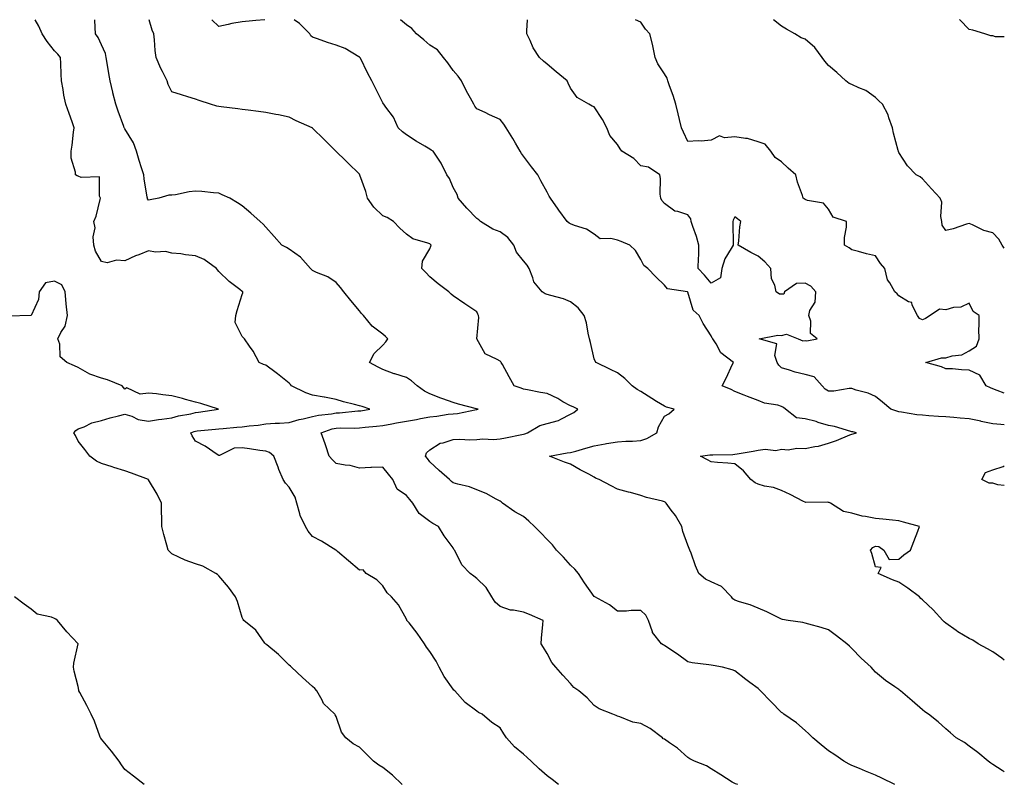
# Model space of a CAD drawing. Units: inches. Extents: x 902483 to 905123, y 7247738 to 7250378.
# Drawn here: x 904703 to 905123, y 7250052 to 7250378 of the extents above; entities that cross this region are included whole.
import ezdxf

# ---------------------------------------------------------------- set-up
doc = ezdxf.new("R2010")
doc.units = ezdxf.units.IN
doc.header["$MEASUREMENT"] = 0
doc.layers.add('Contour_90247247', color=7, linetype='Continuous', true_color=0x8e9b06)

msp = doc.modelspace()

# ---------------------------------------------------------------- linework, layer by layer
at = {"layer": 'Contour_90247247'}
for points in [[(904932.95, 7250051.92, 3298), (904930.21, 7250054.09, 3298), (904928.05, 7250055.62, 3298), (904924.7, 7250058.57, 3298), (904921.32, 7250061.92, 3298), (904919.59, 7250063.46, 3298), (904918.05, 7250064.9, 3298), (904914.08, 7250067.96, 3298), (904910.8, 7250071.92, 3298), (904909.63, 7250073.5, 3298), (904908.05, 7250076.13, 3298), (904904.52, 7250078.39, 3298), (904900.42, 7250081.92, 3298), (904898.84, 7250082.7, 3298), (904898.05, 7250083.21, 3298), (904893.08, 7250086.95, 3298), (904888.65, 7250091.92, 3298), (904888.34, 7250092.21, 3298), (904888.05, 7250092.54, 3298), (904884.17, 7250098.04, 3298), (904882.03, 7250101.92, 3298), (904880.73, 7250104.6, 3298), (904878.05, 7250108.59, 3298), (904876.68, 7250110.55, 3298), (904875.72, 7250111.92, 3298), (904872.65, 7250116.52, 3298), (904869.17, 7250120.81, 3298), (904868.28, 7250121.92, 3298), (904868.2, 7250122.07, 3298), (904868.05, 7250122.43, 3298), (904864.68, 7250128.55, 3298), (904861.68, 7250131.92, 3298), (904859.82, 7250133.69, 3298), (904858.05, 7250136.63, 3298), (904855.39, 7250139.26, 3298), (904850.91, 7250141.92, 3298), (904849.55, 7250143.42, 3298), (904848.05, 7250143.27, 3298), (904843.38, 7250147.24, 3298), (904838.69, 7250151.29, 3298), (904838.05, 7250151.83, 3298), (904838, 7250151.87, 3298), (904837.91, 7250151.92, 3298), (904831.88, 7250155.75, 3298), (904828.05, 7250157.69, 3298), (904826.14, 7250160.02, 3298), (904825.08, 7250161.92, 3298), (904822.73, 7250166.6, 3298), (904822.65, 7250167.31, 3298), (904821.31, 7250171.92, 3298), (904820.65, 7250174.52, 3298), (904818.05, 7250178.73, 3298), (904816.56, 7250180.43, 3298), (904815.47, 7250181.92, 3298), (904813.71, 7250186.26, 3298), (904813.31, 7250187.18, 3298), (904811.57, 7250191.92, 3298), (904809.64, 7250193.5, 3298), (904808.05, 7250193.99, 3298), (904805.58, 7250194.38, 3298), (904801.17, 7250195.05, 3298), (904798.05, 7250195.55, 3298), (904794.62, 7250195.35, 3298), (904788.33, 7250192.2, 3298), (904788.05, 7250192.16, 3298), (904787.34, 7250192.63, 3298), (904782.29, 7250196.16, 3298), (904778.05, 7250198.36, 3298), (904776.69, 7250200.56, 3298), (904776.06, 7250201.92, 3298), (904777.48, 7250202.5, 3298), (904778.05, 7250202.63, 3298), (904778.86, 7250202.73, 3298), (904786.58, 7250203.39, 3298), (904788.05, 7250203.57, 3298), (904789.86, 7250203.73, 3298), (904795.7, 7250204.27, 3298), (904798.05, 7250204.47, 3298), (904801.04, 7250204.92, 3298), (904804.77, 7250205.2, 3298), (904808.05, 7250205.77, 3298), (904812.12, 7250205.99, 3298), (904813.96, 7250206.01, 3298), (904818.05, 7250206.25, 3298), (904822.38, 7250207.59, 3298), (904823.97, 7250207.84, 3298), (904828.05, 7250208.84, 3298), (904830.5, 7250209.47, 3298), (904836.13, 7250210, 3298), (904838.05, 7250210.38, 3298), (904839.53, 7250210.44, 3298), (904847.34, 7250211.22, 3298), (904848.05, 7250211.25, 3298), (904848.66, 7250211.31, 3298), (904852.49, 7250211.92, 3298), (904849.18, 7250213.05, 3298), (904848.05, 7250213.42, 3298), (904845.98, 7250213.99, 3298), (904841.27, 7250215.14, 3298), (904838.05, 7250216.07, 3298), (904833.14, 7250217.01, 3298), (904832.93, 7250217.04, 3298), (904828.05, 7250217.92, 3298), (904825.11, 7250218.97, 3298), (904819.03, 7250221.92, 3298), (904818.63, 7250222.5, 3298), (904818.05, 7250223.09, 3298), (904813.13, 7250227.01, 3298), (904812.55, 7250227.42, 3298), (904808.05, 7250230.68, 3298), (904807.12, 7250230.99, 3298), (904805.28, 7250231.92, 3298), (904802.77, 7250236.64, 3298), (904801.13, 7250238.84, 3298), (904798.97, 7250241.92, 3298), (904798.52, 7250242.39, 3298), (904798.05, 7250242.91, 3298), (904795.05, 7250248.92, 3298), (904795.25, 7250251.92, 3298), (904795.92, 7250254.05, 3298), (904798.05, 7250260.9, 3298), (904798.37, 7250261.6, 3298), (904798.37, 7250261.92, 3298), (904798.19, 7250262.06, 3298), (904798.05, 7250262.13, 3298), (904797.04, 7250262.94, 3298), (904792.51, 7250266.38, 3298), (904788.05, 7250270.65, 3298), (904787.49, 7250271.35, 3298), (904787.11, 7250271.92, 3298), (904781.86, 7250275.73, 3298), (904778.05, 7250277.4, 3298), (904773.85, 7250277.72, 3298), (904771.8, 7250278.16, 3298), (904768.05, 7250278.54, 3298), (904765.37, 7250279.23, 3298), (904761.01, 7250278.95, 3298), (904758.05, 7250279.41, 3298), (904753.94, 7250277.81, 3298), (904752.6, 7250277.38, 3298), (904748.05, 7250275.17, 3298), (904744.46, 7250275.51, 3298), (904740.41, 7250274.28, 3298), (904738.05, 7250274.87, 3298), (904735.45, 7250279.32, 3298), (904734.83, 7250281.92, 3298), (904734.46, 7250285.5, 3298), (904735.36, 7250289.22, 3298), (904734.73, 7250291.92, 3298), (904735.77, 7250294.21, 3298), (904737.45, 7250301.32, 3298), (904737.65, 7250301.92, 3298), (904737.23, 7250302.74, 3298), (904737.14, 7250311.01, 3298), (904729.3, 7250310.68, 3298), (904728.05, 7250311.27, 3298), (904727.61, 7250311.48, 3298), (904726.92, 7250311.92, 3298), (904727, 7250312.97, 3298), (904725.04, 7250318.91, 3298), (904725.13, 7250321.92, 3298), (904725.5, 7250324.47, 3298), (904726.14, 7250330.01, 3298), (904726.4, 7250331.92, 3298), (904725.46, 7250334.51, 3298), (904724.2, 7250338.07, 3298), (904722.76, 7250341.92, 3298), (904722.01, 7250345.88, 3298), (904721.67, 7250348.3, 3298), (904721.04, 7250351.92, 3298), (904720.9, 7250354.77, 3298), (904720.66, 7250359.31, 3298), (904720.53, 7250361.92, 3298), (904719.43, 7250363.3, 3298), (904718.05, 7250364.72, 3298), (904714.83, 7250368.7, 3298), (904712.75, 7250371.92, 3298), (904711.37, 7250375.24, 3298), (904709.74, 7250378, 3298)], [(905009.42, 7250051.92, 3297), (905008.35, 7250052.21, 3297), (905008.05, 7250052.33, 3297), (905006.95, 7250053.02, 3297), (905002.15, 7250056.02, 3297), (904998.05, 7250058.69, 3297), (904996.01, 7250059.89, 3297), (904990.96, 7250061.92, 3297), (904988.96, 7250062.83, 3297), (904988.05, 7250063.43, 3297), (904983.63, 7250067.5, 3297), (904980.3, 7250069.67, 3297), (904978.05, 7250071.24, 3297), (904977.6, 7250071.47, 3297), (904977.18, 7250071.92, 3297), (904972.02, 7250075.89, 3297), (904968.05, 7250077.97, 3297), (904964.64, 7250078.51, 3297), (904959.11, 7250080.86, 3297), (904958.05, 7250081.13, 3297), (904957.56, 7250081.43, 3297), (904956.05, 7250081.92, 3297), (904950.27, 7250084.15, 3297), (904948.05, 7250085.67, 3297), (904945.06, 7250088.93, 3297), (904941.57, 7250091.92, 3297), (904939.49, 7250093.36, 3297), (904938.05, 7250094.95, 3297), (904934.69, 7250098.56, 3297), (904931.79, 7250101.92, 3297), (904930.1, 7250103.97, 3297), (904928.05, 7250107.81, 3297), (904926.46, 7250110.33, 3297), (904925.45, 7250111.92, 3297), (904925.69, 7250114.27, 3297), (904926.23, 7250120.1, 3297), (904926.42, 7250121.92, 3297), (904920.57, 7250124.44, 3297), (904918.05, 7250125.39, 3297), (904913.68, 7250126.29, 3297), (904912.43, 7250126.3, 3297), (904908.05, 7250127.79, 3297), (904905.88, 7250129.75, 3297), (904904.46, 7250131.92, 3297), (904902.1, 7250135.97, 3297), (904898.05, 7250139.74, 3297), (904896.83, 7250140.71, 3297), (904895.22, 7250141.92, 3297), (904891.72, 7250145.59, 3297), (904889.12, 7250150.85, 3297), (904888.49, 7250151.92, 3297), (904888.32, 7250152.18, 3297), (904888.05, 7250152.79, 3297), (904884.09, 7250157.96, 3297), (904881.73, 7250161.92, 3297), (904879.39, 7250163.26, 3297), (904878.05, 7250164.1, 3297), (904873.56, 7250167.43, 3297), (904870.74, 7250171.92, 3297), (904869.53, 7250173.4, 3297), (904868.05, 7250175.17, 3297), (904864.04, 7250177.91, 3297), (904862.21, 7250181.92, 3297), (904860.42, 7250184.28, 3297), (904858.05, 7250187.29, 3297), (904853.17, 7250187.04, 3297), (904852.94, 7250187.03, 3297), (904848.05, 7250186.78, 3297), (904844.01, 7250187.89, 3297), (904841.9, 7250188.07, 3297), (904838.05, 7250188.85, 3297), (904836.47, 7250190.34, 3297), (904835.18, 7250191.92, 3297), (904833.65, 7250196.31, 3297), (904833.34, 7250197.21, 3297), (904831.7, 7250201.92, 3297), (904836.39, 7250203.58, 3297), (904838.05, 7250203.91, 3297), (904840.13, 7250204, 3297), (904846.04, 7250203.93, 3297), (904848.05, 7250204.03, 3297), (904850.42, 7250204.29, 3297), (904855.3, 7250204.66, 3297), (904858.05, 7250205.01, 3297), (904861.85, 7250205.72, 3297), (904863.88, 7250206.09, 3297), (904868.05, 7250206.89, 3297), (904872.4, 7250207.57, 3297), (904874.06, 7250207.94, 3297), (904878.05, 7250208.63, 3297), (904881.04, 7250208.93, 3297), (904885.9, 7250209.77, 3297), (904888.05, 7250210.02, 3297), (904889.83, 7250210.13, 3297), (904897.95, 7250211.81, 3297), (904898.05, 7250211.82, 3297), (904898.14, 7250211.83, 3297), (904898.66, 7250211.92, 3297), (904898.14, 7250212.01, 3297), (904898.05, 7250212.03, 3297), (904897.9, 7250212.07, 3297), (904890.27, 7250214.15, 3297), (904888.05, 7250214.87, 3297), (904883.57, 7250216.4, 3297), (904882.77, 7250216.65, 3297), (904878.05, 7250218.48, 3297), (904875.82, 7250219.69, 3297), (904872.63, 7250221.92, 3297), (904870.22, 7250224.09, 3297), (904868.05, 7250225.43, 3297), (904863.11, 7250226.98, 3297), (904862.9, 7250227.07, 3297), (904858.05, 7250228.9, 3297), (904856.05, 7250229.92, 3297), (904852.26, 7250231.92, 3297), (904854.34, 7250235.63, 3297), (904858.05, 7250239.2, 3297), (904859.28, 7250240.7, 3297), (904860.13, 7250241.92, 3297), (904859.07, 7250242.95, 3297), (904858.05, 7250243.95, 3297), (904853.45, 7250247.32, 3297), (904849.82, 7250251.92, 3297), (904848.93, 7250252.81, 3297), (904848.05, 7250253.86, 3297), (904844.37, 7250258.24, 3297), (904841.32, 7250261.92, 3297), (904839.91, 7250263.78, 3297), (904838.05, 7250265.9, 3297), (904834.48, 7250268.35, 3297), (904829.71, 7250270.25, 3297), (904828.05, 7250271.07, 3297), (904827.64, 7250271.51, 3297), (904827.21, 7250271.92, 3297), (904822.91, 7250276.77, 3297), (904818.05, 7250280.2, 3297), (904816.99, 7250280.87, 3297), (904814.88, 7250281.92, 3297), (904811.65, 7250285.52, 3297), (904808.05, 7250289.5, 3297), (904806.93, 7250290.8, 3297), (904805.74, 7250291.92, 3297), (904801.71, 7250295.58, 3297), (904798.05, 7250298.65, 3297), (904796.05, 7250299.93, 3297), (904792.69, 7250301.92, 3297), (904789.53, 7250303.4, 3297), (904788.05, 7250304.03, 3297), (904785.75, 7250304.22, 3297), (904780.82, 7250304.69, 3297), (904778.05, 7250304.92, 3297), (904775.43, 7250304.55, 3297), (904769.52, 7250303.39, 3297), (904768.05, 7250303.16, 3297), (904766.72, 7250303.25, 3297), (904762.51, 7250301.92, 3297), (904758.78, 7250301.19, 3297), (904758.05, 7250301.09, 3297), (904757.72, 7250301.6, 3297), (904757.63, 7250301.92, 3297), (904757.56, 7250302.41, 3297), (904756.25, 7250310.12, 3297), (904756.05, 7250311.92, 3297), (904755.13, 7250314.83, 3297), (904754.16, 7250318.03, 3297), (904752.9, 7250321.92, 3297), (904751.69, 7250325.56, 3297), (904748.05, 7250331.41, 3297), (904747.83, 7250331.7, 3297), (904747.73, 7250331.92, 3297), (904747.55, 7250332.42, 3297), (904745.1, 7250338.96, 3297), (904744.08, 7250341.92, 3297), (904742.94, 7250346.81, 3297), (904742.88, 7250347.09, 3297), (904741.78, 7250351.92, 3297), (904741.15, 7250355.02, 3297), (904740.51, 7250359.46, 3297), (904740.06, 7250361.92, 3297), (904739.68, 7250363.54, 3297), (904738.05, 7250367.25, 3297), (904736.6, 7250370.47, 3297), (904735.44, 7250371.92, 3297), (904735.32, 7250374.64, 3297), (904735.18, 7250378, 3297)], [(905076.29, 7250051.92, 3296), (905070.83, 7250054.7, 3296), (905068.05, 7250055.95, 3296), (905063.78, 7250057.65, 3296), (905061.2, 7250058.77, 3296), (905058.05, 7250060.07, 3296), (905056.8, 7250060.68, 3296), (905054.63, 7250061.92, 3296), (905050.68, 7250064.55, 3296), (905048.05, 7250066.33, 3296), (905044.94, 7250068.8, 3296), (905041.3, 7250071.92, 3296), (905039.7, 7250073.57, 3296), (905038.05, 7250074.97, 3296), (905034.39, 7250078.26, 3296), (905029.01, 7250081.92, 3296), (905028.5, 7250082.37, 3296), (905028.05, 7250082.69, 3296), (905023.42, 7250087.29, 3296), (905018.97, 7250091.92, 3296), (905018.52, 7250092.39, 3296), (905018.05, 7250092.88, 3296), (905014.51, 7250095.46, 3296), (905012.82, 7250096.69, 3296), (905008.05, 7250100.45, 3296), (905006.92, 7250100.79, 3296), (905002.79, 7250101.92, 3296), (904998.81, 7250102.68, 3296), (904998.05, 7250102.82, 3296), (904996.95, 7250103.01, 3296), (904989.9, 7250103.77, 3296), (904988.05, 7250104.18, 3296), (904983.63, 7250107.5, 3296), (904980.35, 7250109.63, 3296), (904978.05, 7250111.16, 3296), (904977.58, 7250111.44, 3296), (904976.82, 7250111.92, 3296), (904972.94, 7250116.81, 3296), (904972.93, 7250117.04, 3296), (904971.35, 7250121.92, 3296), (904970.21, 7250124.08, 3296), (904968.05, 7250126.08, 3296), (904963.9, 7250126.07, 3296), (904961.95, 7250125.82, 3296), (904958.05, 7250125.81, 3296), (904954.68, 7250128.55, 3296), (904948.34, 7250131.92, 3296), (904948.17, 7250132.04, 3296), (904948.05, 7250132.12, 3296), (904943.99, 7250137.86, 3296), (904941.37, 7250141.92, 3296), (904939.86, 7250143.74, 3296), (904938.05, 7250145.46, 3296), (904934.98, 7250148.85, 3296), (904931.99, 7250151.92, 3296), (904930.28, 7250154.16, 3296), (904928.05, 7250156.44, 3296), (904925.36, 7250159.23, 3296), (904922.63, 7250161.92, 3296), (904920.27, 7250164.15, 3296), (904918.05, 7250166.22, 3296), (904914.35, 7250168.22, 3296), (904909.09, 7250171.92, 3296), (904908.51, 7250172.39, 3296), (904908.05, 7250172.76, 3296), (904906.39, 7250173.58, 3296), (904902.12, 7250175.99, 3296), (904898.05, 7250177.55, 3296), (904894.97, 7250178.84, 3296), (904890, 7250179.97, 3296), (904888.05, 7250180.59, 3296), (904887.29, 7250181.16, 3296), (904886.41, 7250181.92, 3296), (904881.96, 7250185.83, 3296), (904878.05, 7250189.57, 3296), (904877.01, 7250190.88, 3296), (904876.26, 7250191.92, 3296), (904876.67, 7250193.3, 3296), (904878.05, 7250194.63, 3296), (904882.46, 7250197.51, 3296), (904883.77, 7250197.63, 3296), (904888.05, 7250199.02, 3296), (904890.77, 7250199.21, 3296), (904895.06, 7250198.93, 3296), (904898.05, 7250199.09, 3296), (904900.66, 7250199.31, 3296), (904905.21, 7250199.08, 3296), (904908.05, 7250199.26, 3296), (904910.29, 7250199.68, 3296), (904917.25, 7250201.12, 3296), (904918.05, 7250201.28, 3296), (904918.59, 7250201.38, 3296), (904919.71, 7250201.92, 3296), (904924.95, 7250205.03, 3296), (904928.05, 7250205.88, 3296), (904932.88, 7250207.1, 3296), (904933.87, 7250207.74, 3296), (904938.05, 7250209.8, 3296), (904939.38, 7250210.58, 3296), (904941.12, 7250211.92, 3296), (904939.14, 7250213.01, 3296), (904938.05, 7250213.33, 3296), (904934.81, 7250215.16, 3296), (904932.61, 7250216.47, 3296), (904928.05, 7250218.71, 3296), (904925.23, 7250219.11, 3296), (904919.72, 7250220.25, 3296), (904918.05, 7250220.51, 3296), (904917.04, 7250220.91, 3296), (904914, 7250221.92, 3296), (904911.84, 7250225.71, 3296), (904909.01, 7250230.96, 3296), (904908.48, 7250231.92, 3296), (904908.33, 7250232.19, 3296), (904908.05, 7250232.38, 3296), (904906.8, 7250233.18, 3296), (904901.64, 7250235.51, 3296), (904898.09, 7250241.88, 3296), (904898.06, 7250241.92, 3296), (904898.91, 7250251.06, 3296), (904898.74, 7250251.92, 3296), (904898.53, 7250252.41, 3296), (904898.05, 7250253.42, 3296), (904892.95, 7250256.82, 3296), (904888.05, 7250260.21, 3296), (904887.18, 7250261.05, 3296), (904886.15, 7250261.92, 3296), (904881.54, 7250265.41, 3296), (904878.05, 7250268.42, 3296), (904876.32, 7250270.19, 3296), (904874.62, 7250271.92, 3296), (904874.85, 7250275.12, 3296), (904878.05, 7250280.29, 3296), (904878.51, 7250281.46, 3296), (904878.63, 7250281.92, 3296), (904878.3, 7250282.16, 3296), (904878.05, 7250282.39, 3296), (904877.23, 7250282.74, 3296), (904870.73, 7250284.6, 3296), (904868.05, 7250286.52, 3296), (904865.22, 7250289.09, 3296), (904862.61, 7250291.92, 3296), (904859.82, 7250293.69, 3296), (904858.05, 7250294.4, 3296), (904854.16, 7250298.02, 3296), (904851.41, 7250301.92, 3296), (904850.82, 7250304.69, 3296), (904848.19, 7250311.77, 3296), (904848.15, 7250311.92, 3296), (904848.11, 7250311.98, 3296), (904848.05, 7250312.09, 3296), (904843.05, 7250316.93, 3296), (904842.05, 7250317.92, 3296), (904838.05, 7250321.87, 3296), (904838.02, 7250321.89, 3296), (904838, 7250321.92, 3296), (904833.01, 7250326.88, 3296), (904828.05, 7250331.81, 3296), (904827.98, 7250331.84, 3296), (904827.81, 7250331.92, 3296), (904821.08, 7250334.95, 3296), (904818.05, 7250336.38, 3296), (904813.56, 7250337.43, 3296), (904812.39, 7250337.58, 3296), (904808.05, 7250338.42, 3296), (904804.97, 7250338.83, 3296), (904800.59, 7250339.37, 3296), (904798.05, 7250339.7, 3296), (904796.15, 7250340.02, 3296), (904789.11, 7250340.87, 3296), (904788.05, 7250341.02, 3296), (904787.27, 7250341.15, 3296), (904784.55, 7250341.92, 3296), (904779.63, 7250343.5, 3296), (904778.05, 7250344.19, 3296), (904774.78, 7250345.18, 3296), (904772.16, 7250346.02, 3296), (904768.05, 7250347.18, 3296), (904766.53, 7250350.41, 3296), (904765.99, 7250351.92, 3296), (904764.05, 7250355.91, 3296), (904763.38, 7250357.25, 3296), (904761.29, 7250361.92, 3296), (904760.99, 7250364.86, 3296), (904760.61, 7250369.36, 3296), (904760.36, 7250371.92, 3296), (904759.67, 7250373.54, 3296), (904758.37, 7250378, 3296)], [(904807.67, 7250378, 3295), (904803.79, 7250377.66, 3295), (904802.41, 7250377.55, 3295), (904798.05, 7250377.16, 3295), (904793.57, 7250376.4, 3295), (904792.08, 7250375.95, 3295), (904788.05, 7250375.07, 3295), (904785.05, 7250378, 3295)], [(905123, 7250057.31, 3295), (905122.04, 7250057.94, 3295), (905118.05, 7250060.48, 3295), (905117.24, 7250061.11, 3295), (905116.1, 7250061.92, 3295), (905111.76, 7250065.63, 3295), (905108.05, 7250068.3, 3295), (905105.96, 7250069.84, 3295), (905102.51, 7250071.92, 3295), (905100.08, 7250073.94, 3295), (905098.05, 7250075.63, 3295), (905094.82, 7250078.7, 3295), (905090.67, 7250081.92, 3295), (905089.12, 7250082.99, 3295), (905088.05, 7250083.82, 3295), (905083.74, 7250087.61, 3295), (905078.76, 7250091.92, 3295), (905078.35, 7250092.22, 3295), (905078.05, 7250092.47, 3295), (905076.32, 7250093.65, 3295), (905072.36, 7250096.23, 3295), (905068.05, 7250099.91, 3295), (905067.06, 7250100.93, 3295), (905066.19, 7250101.92, 3295), (905061.96, 7250105.83, 3295), (905058.05, 7250109.91, 3295), (905057.02, 7250110.89, 3295), (905055.91, 7250111.92, 3295), (905051.43, 7250115.31, 3295), (905048.05, 7250117.84, 3295), (905044.95, 7250118.82, 3295), (905039.66, 7250120.31, 3295), (905038.05, 7250120.8, 3295), (905037.11, 7250120.97, 3295), (905030.87, 7250121.92, 3295), (905028.46, 7250122.33, 3295), (905028.05, 7250122.44, 3295), (905027.08, 7250122.89, 3295), (905021.74, 7250125.61, 3295), (905018.05, 7250127.07, 3295), (905014.66, 7250128.52, 3295), (905010.12, 7250129.86, 3295), (905008.05, 7250130.58, 3295), (905007.29, 7250131.16, 3295), (905006.74, 7250131.92, 3295), (905002.45, 7250136.32, 3295), (904998.05, 7250138.39, 3295), (904995.65, 7250139.52, 3295), (904992.71, 7250141.92, 3295), (904991.37, 7250145.24, 3295), (904989.41, 7250150.56, 3295), (904988.88, 7250151.92, 3295), (904988.64, 7250152.51, 3295), (904988.05, 7250153.92, 3295), (904985.99, 7250159.86, 3295), (904985.48, 7250161.92, 3295), (904982.78, 7250166.65, 3295), (904980.99, 7250168.97, 3295), (904978.84, 7250171.92, 3295), (904978.4, 7250172.27, 3295), (904978.05, 7250172.53, 3295), (904977.19, 7250172.78, 3295), (904970.43, 7250174.29, 3295), (904968.05, 7250175.15, 3295), (904963.58, 7250176.39, 3295), (904962.76, 7250176.63, 3295), (904958.05, 7250177.9, 3295), (904955.43, 7250179.3, 3295), (904950.18, 7250181.92, 3295), (904948.75, 7250182.62, 3295), (904948.05, 7250182.96, 3295), (904945.79, 7250184.19, 3295), (904942.21, 7250186.08, 3295), (904938.05, 7250188.49, 3295), (904935.53, 7250189.4, 3295), (904929.07, 7250191.92, 3295), (904936.6, 7250193.37, 3295), (904938.05, 7250193.5, 3295), (904940.24, 7250194.12, 3295), (904944.62, 7250195.35, 3295), (904948.05, 7250196.3, 3295), (904952.79, 7250197.18, 3295), (904953.41, 7250197.28, 3295), (904958.05, 7250198.1, 3295), (904961.59, 7250198.38, 3295), (904964.45, 7250198.32, 3295), (904968.05, 7250198.55, 3295), (904970.58, 7250199.39, 3295), (904974.88, 7250201.92, 3295), (904975.52, 7250204.45, 3295), (904978.05, 7250208.94, 3295), (904980.02, 7250209.95, 3295), (904982.2, 7250211.92, 3295), (904978.97, 7250212.85, 3295), (904978.05, 7250213.21, 3295), (904974.69, 7250215.28, 3295), (904972.64, 7250216.51, 3295), (904968.05, 7250219.56, 3295), (904966.51, 7250220.38, 3295), (904964.31, 7250221.92, 3295), (904961.17, 7250225.05, 3295), (904958.05, 7250227.46, 3295), (904955.06, 7250228.93, 3295), (904948.99, 7250231.92, 3295), (904948.55, 7250232.42, 3295), (904948.05, 7250233.37, 3295), (904946.55, 7250240.43, 3295), (904946.16, 7250241.92, 3295), (904945.54, 7250244.43, 3295), (904944.9, 7250248.77, 3295), (904943.89, 7250251.92, 3295), (904941.23, 7250255.1, 3295), (904938.05, 7250257.7, 3295), (904935.09, 7250258.95, 3295), (904929.59, 7250260.38, 3295), (904928.05, 7250260.89, 3295), (904927.29, 7250261.17, 3295), (904925.97, 7250261.92, 3295), (904922.37, 7250266.24, 3295), (904921.98, 7250267.99, 3295), (904920.34, 7250271.92, 3295), (904919.51, 7250273.38, 3295), (904918.05, 7250275.19, 3295), (904914.96, 7250278.83, 3295), (904913.88, 7250281.92, 3295), (904911.28, 7250285.15, 3295), (904908.05, 7250287.52, 3295), (904904.84, 7250288.71, 3295), (904899.65, 7250291.92, 3295), (904898.88, 7250292.75, 3295), (904898.05, 7250293.31, 3295), (904893.79, 7250297.65, 3295), (904890.13, 7250301.92, 3295), (904889.63, 7250303.5, 3295), (904888.05, 7250306.46, 3295), (904886.38, 7250310.24, 3295), (904885.32, 7250311.92, 3295), (904882.92, 7250316.79, 3295), (904882.26, 7250317.71, 3295), (904879.43, 7250321.92, 3295), (904878.56, 7250322.44, 3295), (904878.05, 7250322.79, 3295), (904875.91, 7250324.06, 3295), (904872.28, 7250326.15, 3295), (904868.05, 7250328.9, 3295), (904866.36, 7250330.23, 3295), (904864.59, 7250331.92, 3295), (904862.55, 7250336.42, 3295), (904859.22, 7250340.76, 3295), (904858.39, 7250341.92, 3295), (904858.28, 7250342.15, 3295), (904858.05, 7250342.51, 3295), (904854.94, 7250348.81, 3295), (904853.29, 7250351.92, 3295), (904851.53, 7250355.41, 3295), (904848.44, 7250361.53, 3295), (904848.24, 7250361.92, 3295), (904848.13, 7250362.01, 3295), (904848.05, 7250362.06, 3295), (904847.76, 7250362.21, 3295), (904841.89, 7250365.76, 3295), (904838.05, 7250367.14, 3295), (904834.38, 7250368.25, 3295), (904830.13, 7250369.84, 3295), (904828.05, 7250370.54, 3295), (904827.24, 7250371.11, 3295), (904826.86, 7250371.92, 3295), (904822.5, 7250376.37, 3295), (904820.17, 7250378, 3295)], [(905123, 7250105.02, 3294), (905121.97, 7250105.84, 3294), (905118.05, 7250108.56, 3294), (905115.86, 7250109.73, 3294), (905111.8, 7250111.92, 3294), (905109.57, 7250113.44, 3294), (905108.05, 7250114.21, 3294), (905103.14, 7250117.01, 3294), (905102.43, 7250117.54, 3294), (905098.05, 7250120.67, 3294), (905097.4, 7250121.28, 3294), (905096.76, 7250121.92, 3294), (905092.6, 7250126.47, 3294), (905088.05, 7250130.66, 3294), (905087.43, 7250131.3, 3294), (905086.77, 7250131.92, 3294), (905081.82, 7250135.69, 3294), (905078.05, 7250138.26, 3294), (905075.35, 7250139.22, 3294), (905069.28, 7250141.92, 3294), (905070.53, 7250144.4, 3294), (905068.05, 7250144.75, 3294), (905066.5, 7250150.37, 3294), (905065.96, 7250151.92, 3294), (905066.95, 7250153.02, 3294), (905068.05, 7250153.5, 3294), (905069.52, 7250153.39, 3294), (905071.57, 7250151.92, 3294), (905073.95, 7250147.82, 3294), (905078.05, 7250147.96, 3294), (905080.11, 7250149.87, 3294), (905083.02, 7250151.92, 3294), (905084.46, 7250155.51, 3294), (905086.13, 7250160.01, 3294), (905086.87, 7250161.92, 3294), (905079.96, 7250163.83, 3294), (905078.05, 7250164.43, 3294), (905075.38, 7250164.59, 3294), (905071.25, 7250165.12, 3294), (905068.05, 7250165.29, 3294), (905063.77, 7250166.2, 3294), (905062.41, 7250166.28, 3294), (905058.05, 7250167.67, 3294), (905054.41, 7250168.28, 3294), (905048.95, 7250171.92, 3294), (905048.28, 7250172.15, 3294), (905048.05, 7250172.22, 3294), (905047.66, 7250172.3, 3294), (905038.3, 7250172.16, 3294), (905038.05, 7250172.26, 3294), (905037.36, 7250172.61, 3294), (905031.66, 7250175.53, 3294), (905028.05, 7250177.31, 3294), (905024.65, 7250178.51, 3294), (905020.77, 7250179.2, 3294), (905018.05, 7250179.94, 3294), (905016.7, 7250180.57, 3294), (905014.97, 7250181.92, 3294), (905011.77, 7250185.63, 3294), (905008.05, 7250188.64, 3294), (905005.05, 7250188.92, 3294), (905000.67, 7250189.29, 3294), (904998.05, 7250189.55, 3294), (904996.47, 7250190.35, 3294), (904993.44, 7250191.92, 3294), (904997.45, 7250192.52, 3294), (904998.05, 7250192.52, 3294), (904998.65, 7250192.53, 3294), (905007.27, 7250192.7, 3294), (905008.05, 7250192.71, 3294), (905009.03, 7250192.9, 3294), (905015.96, 7250194.01, 3294), (905018.05, 7250194.44, 3294), (905020.99, 7250194.86, 3294), (905025.64, 7250194.32, 3294), (905028.05, 7250194.96, 3294), (905030.81, 7250194.67, 3294), (905034.58, 7250195.39, 3294), (905038.05, 7250195.18, 3294), (905042.21, 7250196.07, 3294), (905043.79, 7250196.18, 3294), (905048.05, 7250197.51, 3294), (905051.4, 7250198.56, 3294), (905057.1, 7250200.97, 3294), (905058.05, 7250201.32, 3294), (905058.5, 7250201.47, 3294), (905059.91, 7250201.92, 3294), (905058.39, 7250202.26, 3294), (905058.05, 7250202.34, 3294), (905057.5, 7250202.47, 3294), (905050.64, 7250204.51, 3294), (905048.05, 7250205.01, 3294), (905043.62, 7250206.35, 3294), (905042.78, 7250206.65, 3294), (905038.05, 7250207.89, 3294), (905034.46, 7250208.33, 3294), (905029.67, 7250211.92, 3294), (905028.87, 7250212.73, 3294), (905028.05, 7250213.1, 3294), (905026.36, 7250213.61, 3294), (905020.69, 7250214.57, 3294), (905018.05, 7250215.72, 3294), (905013.44, 7250217.31, 3294), (905012.06, 7250217.91, 3294), (905008.05, 7250219.49, 3294), (905006.53, 7250220.4, 3294), (905002.68, 7250221.92, 3294), (905004.52, 7250225.45, 3294), (905006.93, 7250230.8, 3294), (905007.46, 7250231.92, 3294), (905002.13, 7250236, 3294), (905000.1, 7250239.88, 3294), (904998.77, 7250241.92, 3294), (904998.4, 7250242.26, 3294), (904998.05, 7250243.29, 3294), (904994.58, 7250248.45, 3294), (904992.89, 7250251.92, 3294), (904990.33, 7250254.21, 3294), (904988.05, 7250261.84, 3294), (904988.01, 7250261.88, 3294), (904987.88, 7250261.92, 3294), (904979.36, 7250263.23, 3294), (904978.05, 7250264.8, 3294), (904974.45, 7250268.33, 3294), (904970.99, 7250271.92, 3294), (904969.33, 7250273.21, 3294), (904968.05, 7250275.79, 3294), (904965.76, 7250279.63, 3294), (904963.3, 7250281.92, 3294), (904959.56, 7250283.43, 3294), (904958.05, 7250283.96, 3294), (904955.2, 7250284.77, 3294), (904950.69, 7250284.56, 3294), (904948.05, 7250286.61, 3294), (904944.85, 7250288.72, 3294), (904939.76, 7250290.2, 3294), (904938.05, 7250290.92, 3294), (904937.39, 7250291.27, 3294), (904936.66, 7250291.92, 3294), (904932.98, 7250296.85, 3294), (904932.72, 7250297.25, 3294), (904929.53, 7250301.92, 3294), (904928.94, 7250302.81, 3294), (904928.05, 7250304.45, 3294), (904925.42, 7250309.29, 3294), (904924.09, 7250311.92, 3294), (904921.44, 7250315.31, 3294), (904918.05, 7250319.87, 3294), (904917.13, 7250321, 3294), (904916.54, 7250321.92, 3294), (904914.56, 7250325.41, 3294), (904913.5, 7250327.38, 3294), (904910.59, 7250331.92, 3294), (904909.61, 7250333.47, 3294), (904908.05, 7250335.48, 3294), (904903.53, 7250337.41, 3294), (904901.59, 7250338.38, 3294), (904898.05, 7250340.05, 3294), (904897.26, 7250341.14, 3294), (904896.85, 7250341.92, 3294), (904895.41, 7250344.56, 3294), (904893.7, 7250347.57, 3294), (904891.51, 7250351.92, 3294), (904890.09, 7250353.96, 3294), (904888.05, 7250356.34, 3294), (904885.71, 7250359.58, 3294), (904883.84, 7250361.92, 3294), (904881.25, 7250365.12, 3294), (904878.05, 7250367.1, 3294), (904875.52, 7250369.39, 3294), (904872.3, 7250371.92, 3294), (904870.31, 7250374.18, 3294), (904868.05, 7250375.76, 3294), (904865.56, 7250378, 3294)], [(905123, 7250205.32, 3293), (905121.49, 7250205.36, 3293), (905118.05, 7250205.71, 3293), (905113.19, 7250206.77, 3293), (905112.97, 7250206.84, 3293), (905108.05, 7250207.8, 3293), (905104.2, 7250208.07, 3293), (905101.54, 7250208.43, 3293), (905098.05, 7250208.71, 3293), (905095.01, 7250208.88, 3293), (905090.79, 7250209.18, 3293), (905088.05, 7250209.34, 3293), (905085.69, 7250209.56, 3293), (905079.23, 7250210.74, 3293), (905078.05, 7250210.88, 3293), (905077.22, 7250211.09, 3293), (905074.66, 7250211.92, 3293), (905071.03, 7250214.9, 3293), (905068.05, 7250217.34, 3293), (905064.9, 7250218.77, 3293), (905059.88, 7250220.09, 3293), (905058.05, 7250220.73, 3293), (905056.88, 7250220.75, 3293), (905050.3, 7250219.66, 3293), (905048.05, 7250219.7, 3293), (905046.65, 7250220.52, 3293), (905045.38, 7250221.92, 3293), (905041.86, 7250225.74, 3293), (905038.05, 7250226.7, 3293), (905033.85, 7250227.72, 3293), (905031.38, 7250228.6, 3293), (905028.05, 7250229.57, 3293), (905026.79, 7250230.66, 3293), (905026.16, 7250231.92, 3293), (905025.11, 7250234.86, 3293), (905025.97, 7250239.85, 3293), (905018.49, 7250241.92, 3293), (905026.46, 7250243.5, 3293), (905028.05, 7250243.4, 3293), (905030.12, 7250243.99, 3293), (905035.05, 7250241.92, 3293), (905037.16, 7250241.03, 3293), (905038.05, 7250241.18, 3293), (905038.84, 7250241.14, 3293), (905043.18, 7250241.92, 3293), (905040.39, 7250244.26, 3293), (905040.5, 7250249.47, 3293), (905039.66, 7250251.92, 3293), (905040.13, 7250254, 3293), (905042.41, 7250257.56, 3293), (905042.7, 7250261.92, 3293), (905040.55, 7250264.42, 3293), (905038.05, 7250265.64, 3293), (905034.42, 7250265.55, 3293), (905029.24, 7250261.92, 3293), (905029.01, 7250260.95, 3293), (905028.05, 7250260.97, 3293), (905027.15, 7250261.02, 3293), (905025.67, 7250261.92, 3293), (905025.19, 7250264.78, 3293), (905023.69, 7250267.56, 3293), (905023.41, 7250271.92, 3293), (905020.9, 7250274.77, 3293), (905018.05, 7250277.13, 3293), (905014.92, 7250278.79, 3293), (905009.57, 7250281.92, 3293), (905009.87, 7250283.74, 3293), (905010.25, 7250289.72, 3293), (905010.71, 7250291.92, 3293), (905009.19, 7250293.06, 3293), (905008.05, 7250293.93, 3293), (905007.39, 7250292.58, 3293), (905007.31, 7250291.92, 3293), (905007.22, 7250291.09, 3293), (905007.42, 7250282.55, 3293), (905007.32, 7250281.92, 3293), (905006.59, 7250280.46, 3293), (905003.9, 7250276.07, 3293), (905002.59, 7250271.92, 3293), (905002.01, 7250267.96, 3293), (904998.05, 7250265.68, 3293), (904995.17, 7250269.05, 3293), (904992.53, 7250271.92, 3293), (904992.57, 7250276.43, 3293), (904992.69, 7250277.28, 3293), (904992.72, 7250281.92, 3293), (904991.74, 7250285.61, 3293), (904990.18, 7250289.79, 3293), (904989.51, 7250291.92, 3293), (904989.29, 7250293.16, 3293), (904988.05, 7250294.84, 3293), (904983.73, 7250296.24, 3293), (904982.44, 7250296.31, 3293), (904978.05, 7250299.64, 3293), (904977.03, 7250300.9, 3293), (904976.47, 7250301.92, 3293), (904976.29, 7250303.68, 3293), (904976.4, 7250310.28, 3293), (904976.18, 7250311.92, 3293), (904971.3, 7250315.16, 3293), (904968.05, 7250315.71, 3293), (904964.97, 7250318.83, 3293), (904959.91, 7250321.92, 3293), (904959.13, 7250323, 3293), (904958.05, 7250324.77, 3293), (904954.82, 7250328.69, 3293), (904953.47, 7250331.92, 3293), (904951.61, 7250335.48, 3293), (904948.05, 7250340.82, 3293), (904947.2, 7250341.07, 3293), (904945.89, 7250341.92, 3293), (904940.93, 7250344.8, 3293), (904938.05, 7250348.79, 3293), (904937.05, 7250350.92, 3293), (904936.63, 7250351.92, 3293), (904931.93, 7250355.8, 3293), (904928.05, 7250359.06, 3293), (904926.51, 7250360.39, 3293), (904924.81, 7250361.92, 3293), (904922.17, 7250366.04, 3293), (904920.84, 7250369.13, 3293), (904919.46, 7250371.92, 3293), (904919.44, 7250373.31, 3293), (904919.74, 7250378, 3293)], [(905123, 7250218.85, 3292), (905120.02, 7250219.95, 3292), (905118.05, 7250220.66, 3292), (905117.14, 7250221.01, 3292), (905115.3, 7250221.92, 3292), (905112.52, 7250226.39, 3292), (905108.05, 7250228.6, 3292), (905104.8, 7250228.67, 3292), (905100.86, 7250229.12, 3292), (905098.05, 7250229.19, 3292), (905096.2, 7250230.07, 3292), (905089.49, 7250231.92, 3292), (905096.19, 7250233.78, 3292), (905098.05, 7250233.85, 3292), (905100.82, 7250234.69, 3292), (905104.83, 7250235.14, 3292), (905108.05, 7250236.83, 3292), (905111.13, 7250238.84, 3292), (905112.26, 7250241.92, 3292), (905112.18, 7250246.05, 3292), (905112.3, 7250247.67, 3292), (905112.23, 7250251.92, 3292), (905109.73, 7250253.61, 3292), (905108.05, 7250257.16, 3292), (905104.53, 7250255.44, 3292), (905101.4, 7250255.28, 3292), (905098.05, 7250254.38, 3292), (905095.32, 7250254.64, 3292), (905091.38, 7250251.92, 3292), (905089.39, 7250250.58, 3292), (905088.05, 7250250.1, 3292), (905086.81, 7250250.68, 3292), (905086.04, 7250251.92, 3292), (905083.74, 7250256.23, 3292), (905083.52, 7250257.39, 3292), (905082.21, 7250257.76, 3292), (905078.05, 7250260.26, 3292), (905077.29, 7250261.16, 3292), (905076.26, 7250261.92, 3292), (905074.15, 7250265.82, 3292), (905073.24, 7250267.12, 3292), (905072.01, 7250271.92, 3292), (905070.26, 7250274.13, 3292), (905068.05, 7250277.4, 3292), (905064.26, 7250278.13, 3292), (905060.76, 7250279.21, 3292), (905058.05, 7250279.84, 3292), (905056.81, 7250280.68, 3292), (905054.81, 7250281.92, 3292), (905054.86, 7250285.11, 3292), (905055.7, 7250289.57, 3292), (905055.76, 7250291.92, 3292), (905049.99, 7250293.86, 3292), (905048.05, 7250297.28, 3292), (905045.87, 7250299.74, 3292), (905039.01, 7250300.96, 3292), (905038.05, 7250301.37, 3292), (905037.72, 7250301.59, 3292), (905037.22, 7250301.92, 3292), (905036.88, 7250303.09, 3292), (905034.87, 7250308.74, 3292), (905034.1, 7250311.92, 3292), (905030.88, 7250314.75, 3292), (905028.05, 7250317.41, 3292), (905025.33, 7250319.2, 3292), (905023.39, 7250321.92, 3292), (905021, 7250324.87, 3292), (905018.05, 7250325.96, 3292), (905013.48, 7250327.36, 3292), (905012.65, 7250327.32, 3292), (905008.05, 7250328.13, 3292), (905003.71, 7250327.58, 3292), (905001.5, 7250328.46, 3292), (904998.05, 7250326.71, 3292), (904993.72, 7250326.25, 3292), (904992.53, 7250326.4, 3292), (904988.05, 7250326.09, 3292), (904986.24, 7250330.11, 3292), (904985.34, 7250331.92, 3292), (904984.47, 7250335.5, 3292), (904983.93, 7250337.8, 3292), (904982.91, 7250341.92, 3292), (904981.81, 7250345.68, 3292), (904980.22, 7250349.75, 3292), (904979.49, 7250351.92, 3292), (904979.2, 7250353.07, 3292), (904978.05, 7250354.96, 3292), (904975.28, 7250359.16, 3292), (904974.1, 7250361.92, 3292), (904973.08, 7250366.89, 3292), (904973.07, 7250366.94, 3292), (904971.82, 7250371.92, 3292), (904970.03, 7250373.9, 3292), (904968.05, 7250376.99, 3292), (904965.73, 7250378, 3292)], [(905123, 7250280.61, 3291), (905122.09, 7250281.92, 3291), (905120.6, 7250284.47, 3291), (905118.05, 7250287.13, 3291), (905114.27, 7250288.14, 3291), (905109.38, 7250290.59, 3291), (905108.05, 7250291.11, 3291), (905106.93, 7250290.81, 3291), (905101.17, 7250288.8, 3291), (905098.05, 7250288.09, 3291), (905096.56, 7250290.43, 3291), (905096.32, 7250291.92, 3291), (905095.92, 7250294.05, 3291), (905096.34, 7250300.2, 3291), (905095.72, 7250301.92, 3291), (905091.98, 7250305.85, 3291), (905088.05, 7250310.12, 3291), (905087.1, 7250310.96, 3291), (905085.37, 7250311.92, 3291), (905081.77, 7250315.63, 3291), (905078.05, 7250321.34, 3291), (905077.88, 7250321.75, 3291), (905077.84, 7250321.92, 3291), (905077.8, 7250322.17, 3291), (905075.73, 7250329.6, 3291), (905075.34, 7250331.92, 3291), (905073.8, 7250336.17, 3291), (905073.52, 7250337.4, 3291), (905071.02, 7250341.92, 3291), (905069.56, 7250343.42, 3291), (905068.05, 7250344.79, 3291), (905063.93, 7250347.8, 3291), (905061.01, 7250348.96, 3291), (905058.05, 7250350.43, 3291), (905056.91, 7250350.79, 3291), (905055.49, 7250351.92, 3291), (905051.63, 7250355.49, 3291), (905048.05, 7250358.48, 3291), (905046.46, 7250360.33, 3291), (905045.37, 7250361.92, 3291), (905042.26, 7250366.13, 3291), (905038.05, 7250369.63, 3291), (905036.37, 7250370.24, 3291), (905033.64, 7250371.92, 3291), (905030.08, 7250373.94, 3291), (905028.05, 7250375.31, 3291), (905024.65, 7250378, 3291)], [(905123, 7250370.64, 3290), (905119.3, 7250370.68, 3290), (905118.05, 7250371.1, 3290), (905117.19, 7250371.06, 3290), (905114.75, 7250371.92, 3290), (905109.63, 7250373.5, 3290), (905108.05, 7250373.8, 3290), (905104.05, 7250377.92, 3290), (905103.95, 7250378, 3290)], [(904866.22, 7250051.92, 3299), (904862.05, 7250055.92, 3299), (904858.05, 7250059.22, 3299), (904856.3, 7250060.17, 3299), (904854.08, 7250061.92, 3299), (904850.97, 7250064.85, 3299), (904848.05, 7250067.86, 3299), (904845.38, 7250069.25, 3299), (904842.18, 7250071.92, 3299), (904840.34, 7250074.21, 3299), (904838.05, 7250080.98, 3299), (904837.72, 7250081.59, 3299), (904837.55, 7250081.92, 3299), (904832.64, 7250086.51, 3299), (904832.06, 7250087.91, 3299), (904829.84, 7250091.92, 3299), (904828.98, 7250092.85, 3299), (904828.05, 7250093.69, 3299), (904823.75, 7250097.62, 3299), (904819.11, 7250101.92, 3299), (904818.57, 7250102.44, 3299), (904818.05, 7250102.88, 3299), (904813.46, 7250107.32, 3299), (904808.49, 7250111.47, 3299), (904808.05, 7250111.85, 3299), (904808.01, 7250111.88, 3299), (904807.98, 7250111.92, 3299), (904807.74, 7250112.23, 3299), (904803.87, 7250117.74, 3299), (904798.71, 7250121.92, 3299), (904798.4, 7250122.27, 3299), (904798.05, 7250123.16, 3299), (904796.05, 7250129.92, 3299), (904795.18, 7250131.92, 3299), (904792.25, 7250136.12, 3299), (904788.05, 7250140.91, 3299), (904787.57, 7250141.44, 3299), (904786.81, 7250141.92, 3299), (904781.23, 7250145.1, 3299), (904778.05, 7250145.96, 3299), (904773.67, 7250147.55, 3299), (904771.05, 7250148.92, 3299), (904768.05, 7250150.3, 3299), (904767.22, 7250151.1, 3299), (904766.5, 7250151.92, 3299), (904765.96, 7250154.02, 3299), (904764.61, 7250158.48, 3299), (904763.81, 7250161.92, 3299), (904763.75, 7250166.23, 3299), (904763.66, 7250167.53, 3299), (904763.6, 7250171.92, 3299), (904761.8, 7250175.66, 3299), (904758.13, 7250181.83, 3299), (904758.09, 7250181.92, 3299), (904758.05, 7250181.95, 3299), (904758.01, 7250181.97, 3299), (904750.79, 7250184.66, 3299), (904748.05, 7250185.71, 3299), (904743.26, 7250187.13, 3299), (904742.63, 7250187.34, 3299), (904738.05, 7250188.78, 3299), (904735.96, 7250189.84, 3299), (904733.04, 7250191.92, 3299), (904730.86, 7250194.73, 3299), (904728.05, 7250198.37, 3299), (904726.88, 7250200.75, 3299), (904726.25, 7250201.92, 3299), (904727.12, 7250202.85, 3299), (904728.05, 7250203.53, 3299), (904730.61, 7250204.49, 3299), (904733.89, 7250206.07, 3299), (904738.05, 7250207.13, 3299), (904741.76, 7250208.21, 3299), (904745.23, 7250209.11, 3299), (904748.05, 7250209.88, 3299), (904751.01, 7250208.96, 3299), (904753.7, 7250207.56, 3299), (904758.05, 7250206.84, 3299), (904762.35, 7250207.62, 3299), (904763.77, 7250207.64, 3299), (904768.05, 7250208.23, 3299), (904770.84, 7250209.13, 3299), (904776.14, 7250210.01, 3299), (904778.05, 7250210.49, 3299), (904779.33, 7250210.64, 3299), (904787.88, 7250211.92, 3299), (904780.45, 7250214.32, 3299), (904778.05, 7250214.92, 3299), (904773.87, 7250216.1, 3299), (904772.61, 7250216.48, 3299), (904768.05, 7250217.7, 3299), (904764.17, 7250218.03, 3299), (904761.51, 7250218.46, 3299), (904758.05, 7250218.8, 3299), (904754.48, 7250218.35, 3299), (904748.89, 7250221.08, 3299), (904748.05, 7250220.47, 3299), (904747.38, 7250221.25, 3299), (904746.9, 7250221.92, 3299), (904740.61, 7250224.48, 3299), (904738.05, 7250225.22, 3299), (904733.07, 7250226.9, 3299), (904733.04, 7250226.9, 3299), (904728.05, 7250229.68, 3299), (904726.58, 7250230.45, 3299), (904723.3, 7250231.92, 3299), (904720.37, 7250234.24, 3299), (904720.29, 7250239.68, 3299), (904719.47, 7250241.92, 3299), (904720.73, 7250244.6, 3299), (904722.56, 7250247.41, 3299), (904723.6, 7250251.92, 3299), (904722.93, 7250256.8, 3299), (904722.96, 7250257.01, 3299), (904722.57, 7250261.92, 3299), (904721.12, 7250264.99, 3299), (904718.05, 7250266.6, 3299), (904714.2, 7250265.77, 3299), (904711.49, 7250261.92, 3299), (904711.23, 7250258.75, 3299), (904708.05, 7250251.92, 3299), (904698.3, 7250251.68, 3299)], [(905123, 7250179.48, 3293), (905120.22, 7250179.75, 3293), (905118.05, 7250180.36, 3293), (905116.6, 7250180.47, 3293), (905113.39, 7250181.92, 3293), (905114.94, 7250185.03, 3293), (905118.05, 7250186.08, 3293), (905122.45, 7250187.53, 3293), (905123, 7250187.8, 3293)], [(904756.18, 7250051.92, 3300), (904751.64, 7250055.5, 3300), (904748.05, 7250058.35, 3300), (904746.51, 7250060.39, 3300), (904745.63, 7250061.92, 3300), (904742.23, 7250066.11, 3300), (904738.05, 7250071.31, 3300), (904737.8, 7250071.67, 3300), (904737.65, 7250071.92, 3300), (904737.38, 7250072.59, 3300), (904735.09, 7250078.96, 3300), (904733.67, 7250081.92, 3300), (904731.76, 7250085.62, 3300), (904728.83, 7250091.14, 3300), (904728.42, 7250091.92, 3300), (904728.35, 7250092.21, 3300), (904728.05, 7250093.72, 3300), (904726.35, 7250100.22, 3300), (904726.08, 7250101.92, 3300), (904726.27, 7250103.7, 3300), (904728.05, 7250111.92, 3300), (904723.19, 7250117.07, 3300), (904719.26, 7250121.92, 3300), (904718.55, 7250122.43, 3300), (904718.05, 7250122.73, 3300), (904716.67, 7250123.3, 3300), (904710.63, 7250124.5, 3300), (904708.05, 7250126.75, 3300), (904705.02, 7250128.88, 3300), (904700.9, 7250131.92, 3300)]]:
    msp.add_polyline3d(points, dxfattribs=at)

doc.saveas('drawing.dxf')
